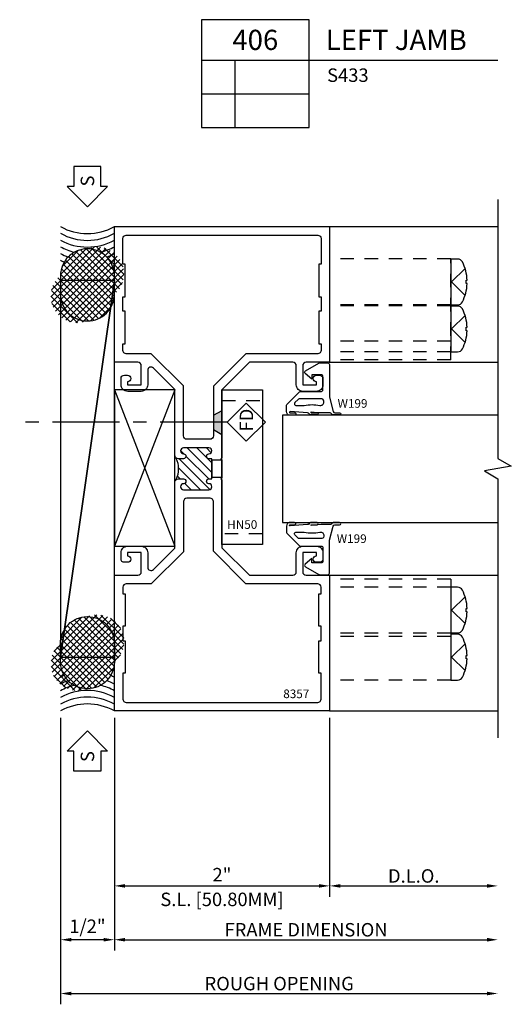
# Model space of a CAD drawing. Units: inches. Extents: x -27.4 to 13.4, y -9 to 12.5.
# Drawn here: x -27.4 to -22.9, y 2.5 to 11.7 of the extents above; entities that cross this region are included whole.
import ezdxf
from ezdxf.enums import TextEntityAlignment as Align

# ---------------------------------------------------------------- set-up
doc = ezdxf.new("R2010")
doc.units = ezdxf.units.IN
doc.header["$LTSCALE"] = 0.5
doc.header["$MEASUREMENT"] = 0
doc.linetypes.add('S433D406$0$CENTER', pattern=[2, 1.25, -0.25, 0.25, -0.25])
doc.linetypes.add('S433D406$0$HIDDEN', pattern=[0.375, 0.25, -0.125])
for name, color, linetype in [('S433D406$0$EFCO_BackerRod', 3, 'Continuous'), ('S433D406$0$EFCO_BackerRod_Hatch', 9, 'Continuous'), ('S433D406$0$EFCO_Detail_BreakLines', 1, 'Continuous'), ('S433D406$0$EFCO_Detail_Dim', 1, 'Continuous'), ('S433D406$0$EFCO_Detail_Shims', 5, 'Continuous'), ('S433D406$0$EFCO_Detail_Symbols', 5, 'Continuous'), ('S433D406$0$EFCO_Detail_Symbols_Text', 3, 'Continuous'), ('S433D406$0$EFCO_Die', 7, 'Continuous'), ('S433D406$0$EFCO_Die_BackGround', 9, 'Continuous'), ('S433D406$0$EFCO_Die_Text', 6, 'Continuous'), ('S433D406$0$EFCO_Fasteners', 3, 'Continuous'), ('S433D406$0$EFCO_Glass', 4, 'Continuous'), ('S433D406$0$EFCO_Glazing_Gasket', 3, 'Continuous'), ('S433D406$0$EFCO_LT_Center', 1, 'S433D406$0$CENTER'), ('S433D406$0$EFCO_NonThermal', 7, 'Continuous'), ('S433D406$0$EFCO_Silicone', 8, 'Continuous'), ('S433D406$0$EFCO_Thermal', 7, 'Continuous'), ('S433D406$0$EFCO_ThermalBreak', 3, 'Continuous'), ('S433D406$0$EFCO_ThermalBreak_Hatch', 8, 'Continuous'), ('S433D406$0$ZE-ANNO-LINE-HIDD', 2, 'S433D406$0$HIDDEN'), ('S433D406$0$ZE-ANNO-TEXT-XTRU', 6, 'Continuous'), ('S433D406$0$ZE-GLAZ-BLOK', 1, 'Continuous')]:
    doc.layers.add(name, color=color, linetype=linetype)
doc.styles.add('S433D406$0$ROMANS', font='ROMANS.SHX')
doc.styles.add('S433D406$0$simplex', font='ROMANS.SHX')
doc.dimstyles.new('S433D406$0$S.L.', dxfattribs={"dimtxt": 0.125, "dimasz": 0.1, "dimexe": 0.1, "dimexo": 0.0625, "dimgap": 0.03, "dimtad": 1, "dimdec": 4, "dimzin": 4, "dimdsep": 46, "dimlunit": 5, "dimtxsty": 'S433D406$0$simplex', "dimcen": 0.09, "dimclrd": 1, "dimclre": 1, "dimclrt": 3, "dimazin": 0, "dimtfac": 1, "dimtdec": 4, "dimtmove": 0, "dimatfit": 3, "dimfxl": 0, "dimfrac": 2, "dimtolj": 1, "dimtzin": 0, "dimarcsym": 0})
doc.dimstyles.new('S433D406$0$STD1', dxfattribs={"dimtxt": 0.125, "dimasz": 0.1, "dimexe": 0.1, "dimexo": 0.0625, "dimgap": 0.03, "dimtad": 1, "dimdec": 5, "dimzin": 4, "dimdsep": 46, "dimlunit": 5, "dimtxsty": 'S433D406$0$simplex', "dimcen": 0.09, "dimclrd": 1, "dimclre": 1, "dimclrt": 3, "dimazin": 0, "dimtfac": 1, "dimtdec": 5, "dimtmove": 0, "dimatfit": 3, "dimfxl": 0, "dimfrac": 2, "dimtolj": 1, "dimtzin": 0, "dimarcsym": 0})

# ---------------------------------------------------------------- blocks, each defined once
blk = doc.blocks.new('*D145')
at = {"layer": 'S433D406$0$EFCO_Detail_Dim', "color": 1, "lineweight": -2, "transparency": 16777216}
for p, q in [((0.5, -0.0243), (0.5, -2.1868)), ((0.6, -2.0868), (3.9625, -2.0868))]:
    blk.add_line(p, q, dxfattribs=at)
at = {"layer": 'S433D406$0$EFCO_Detail_Dim', "color": 1, "transparency": 16777216}
for points in [[(0.6, -2.0701), (0.6, -2.1034), (0.5, -2.0868)], [(3.9625, -2.0701), (3.9625, -2.1034), (4.0625, -2.0868)]]:
    blk.add_solid(points, dxfattribs=at)
at = {"layer": 'S433D406$0$EFCO_Detail_Dim', "color": 3, "transparency": 16777216, "insert": (2.2812, -1.9943), "char_height": 0.125, "attachment_point": 5, "style": 'S433D406$0$simplex'}
blk.add_mtext('\\A1;FRAME DIMENSION', dxfattribs=at)
blk = doc.blocks.new('*D146')
at = {"layer": 'S433D406$0$EFCO_Detail_Dim', "color": 1, "lineweight": -2, "transparency": 16777216}
for p, q in [((0, -0.0243), (0, -2.6868)), ((0.1, -2.5868), (3.9625, -2.5868))]:
    blk.add_line(p, q, dxfattribs=at)
at = {"layer": 'S433D406$0$EFCO_Detail_Dim', "color": 1, "transparency": 16777216}
for points in [[(0.1, -2.5701), (0.1, -2.6034), (0, -2.5868)], [(3.9625, -2.5701), (3.9625, -2.6034), (4.0625, -2.5868)]]:
    blk.add_solid(points, dxfattribs=at)
at = {"layer": 'S433D406$0$EFCO_Detail_Dim', "color": 3, "transparency": 16777216, "insert": (2.0312, -2.4943), "char_height": 0.125, "attachment_point": 5, "style": 'S433D406$0$simplex'}
blk.add_mtext('\\A1;ROUGH OPENING', dxfattribs=at)
blk = doc.blocks.new('*D147')
at = {"layer": 'S433D406$0$EFCO_Detail_Dim', "color": 1, "lineweight": -2, "transparency": 16777216}
for p, q in [((0, -0.0243), (0, -2.1868)), ((0.5, -0.0243), (0.5, -2.1868)), ((0.4, -2.0868), (0.1, -2.0868))]:
    blk.add_line(p, q, dxfattribs=at)
at = {"layer": 'S433D406$0$EFCO_Detail_Dim', "color": 1, "transparency": 16777216}
for points in [[(0.1, -2.0701), (0.1, -2.1034), (0, -2.0868)], [(0.4, -2.0701), (0.4, -2.1034), (0.5, -2.0868)]]:
    blk.add_solid(points, dxfattribs=at)
at = {"layer": 'S433D406$0$EFCO_Detail_Dim', "color": 3, "transparency": 16777216, "insert": (0.25, -1.9615), "char_height": 0.125, "attachment_point": 5, "style": 'S433D406$0$simplex'}
blk.add_mtext('\\A1;1/2"', dxfattribs=at)
blk = doc.blocks.new('*D148')
at = {"layer": 'S433D406$0$EFCO_Detail_Dim', "color": 1, "lineweight": -2, "transparency": 16777216}
for p, q in [((2.5, -0.0243), (2.5, -1.6868)), ((2.6, -1.5868), (3.9625, -1.5868))]:
    blk.add_line(p, q, dxfattribs=at)
at = {"layer": 'S433D406$0$EFCO_Detail_Dim', "color": 1, "transparency": 16777216}
for points in [[(2.6, -1.5701), (2.6, -1.6034), (2.5, -1.5868)], [(3.9625, -1.5701), (3.9625, -1.6034), (4.0625, -1.5868)]]:
    blk.add_solid(points, dxfattribs=at)
at = {"layer": 'S433D406$0$EFCO_Detail_Dim', "color": 3, "transparency": 16777216, "insert": (3.2812, -1.4943), "char_height": 0.125, "attachment_point": 5, "style": 'S433D406$0$simplex'}
blk.add_mtext('\\A1;D.L.O.', dxfattribs=at)
blk = doc.blocks.new('*D142')
at = {"layer": 'S433D406$0$EFCO_Detail_Dim', "color": 1, "lineweight": -2, "transparency": 16777216}
for p, q in [((0.5, -0.0243), (0.5, -1.6868)), ((2.5, -0.0243), (2.5, -1.6868)), ((0.6, -1.5868), (2.4, -1.5868))]:
    blk.add_line(p, q, dxfattribs=at)
at = {"layer": 'S433D406$0$EFCO_Detail_Dim', "color": 1, "transparency": 16777216}
for points in [[(0.6, -1.5701), (0.6, -1.6034), (0.5, -1.5868)], [(2.4, -1.5701), (2.4, -1.6034), (2.5, -1.5868)]]:
    blk.add_solid(points, dxfattribs=at)
at = {"layer": 'S433D406$0$EFCO_Detail_Dim', "color": 3, "transparency": 16777216, "char_height": 0.125, "attachment_point": 5, "style": 'S433D406$0$simplex'}
for s, insert in [('\\A1;2" ', (1.5, -1.4824)), ('\\A1;S.L. [50.80MM]', (1.5, -1.712))]:
    blk.add_mtext(s, dxfattribs=dict(at, insert=insert))
blk = doc.blocks.new('S433D406$0$A$C50551B19')
h = blk.add_hatch(color=256)
h.paths.add_polyline_path([(0.08, 0.2221), (0, 0.1783), (0, 0.111), (0.08, 0.111)])
h.paths.add_polyline_path([(0.08, 0.111), (0, 0.111), (0, 0.0438), (0.08, 0)])
for p, q in [((0, 0.1783), (0.08, 0.2221)), ((0, 0.0438), (0.08, 0))]:
    blk.add_line(p, q)
blk = doc.blocks.new('S433D406$0$Detail Callout')
at = {"layer": 'S433D406$0$EFCO_Detail_Symbols'}
for p, q in [((0, 0), (0, -1)), ((1, 0), (0, 0)), ((1, -1), (1, 0)), ((0, -0.375), (1, -0.375)), ((0.3131, -1), (0.3131, -0.375)), ((1, -0.375), (2.7532, -0.375)), ((0, -0.6875), (1, -0.6875)), ((0, -1), (1, -1))]:
    blk.add_line(p, q, dxfattribs=at)
at = {"layer": 'S433D406$0$EFCO_Detail_Symbols_Text', "style": 'S433D406$0$ROMANS'}
for tag, height, p in [('DES.', 0.1875, (1.1547, -0.1875)), ('SERIES', 0.125, (1.167, -0.5155))]:
    blk.add_attdef(tag, text='', height=height, dxfattribs=at).set_placement(p, align=Align.MIDDLE_LEFT)
for tag, height, p in [('DETAIL', 0.1875, (0.5, -0.1875)), ('SIM.', 0.125, (-0.2397, -0.5312)), ('REF.', 0.125, (0.1562, -0.5312)), ('REF.', 0.125, (0.6565, -0.5312)), ('SIM.', 0.125, (-0.2397, -0.8438)), ('REF.', 0.125, (0.1562, -0.8438)), ('REF.', 0.125, (0.6565, -0.8438))]:
    blk.add_attdef(tag, text='', height=height, dxfattribs=at).set_placement(p, align=Align.MIDDLE_CENTER)
for p in [(1.167, -0.7716), (1.167, -0.965)]:
    blk.add_attdef('MISC.', p, '', height=0.125, dxfattribs=at)
blk = doc.blocks.new('S433D406$0$K92LJ')
at = {"layer": 'S433D406$0$EFCO_Die', "color": 3, "linetype": 'S433D406$0$HIDDEN'}
for p, q in [((1.125, 4.2), (0, 4.2)), ((1.125, 3.2617), (1.125, 4.2)), ((1.125, 3.772), (0, 3.772)), ((1.125, 3.763), (0, 3.763)), ((1.125, 3.435), (0, 3.435)), ((1.125, 3.335), (0, 3.335)), ((1.125, 3.2617), (0, 3.2617)), ((1.125, 1.2243), (0, 1.2243)), ((1.125, 1.2243), (1.125, 0.286)), ((1.125, 1.151), (0, 1.151)), ((1.125, 0.723), (0, 0.723)), ((1.125, 0.6935), (0, 0.6935)), ((1.125, 0.286), (0, 0.286))]:
    blk.add_line(p, q, dxfattribs=at)
at = {"layer": 'S433D406$0$EFCO_Fasteners'}
for p, q in [((1.1891, 4.1985), (1.125, 4.1985)), ((1.125, 4.1985), (1.125, 3.7735)), ((1.269, 3.97), (1.269, 4.002)), ((1.269, 4.002), (1.2774, 4.002)), ((1.2774, 3.97), (1.269, 3.97)), ((1.125, 3.7735), (1.1891, 3.7735)), ((1.1891, 3.7615), (1.125, 3.7615)), ((1.125, 3.7615), (1.125, 3.3365)), ((1.269, 3.533), (1.269, 3.565)), ((1.269, 3.565), (1.2774, 3.565)), ((1.2774, 3.533), (1.269, 3.533)), ((1.125, 3.3365), (1.1891, 3.3365)), ((1.1891, 1.1495), (1.125, 1.1495)), ((1.125, 1.1495), (1.125, 0.7245)), ((1.269, 0.921), (1.269, 0.953)), ((1.269, 0.953), (1.2774, 0.953)), ((1.2774, 0.921), (1.269, 0.921)), ((1.125, 0.7245), (1.1891, 0.7245)), ((1.1891, 0.7125), (1.125, 0.7125)), ((1.125, 0.7125), (1.125, 0.2875)), ((1.269, 0.484), (1.269, 0.516)), ((1.269, 0.516), (1.2774, 0.516)), ((1.2774, 0.484), (1.269, 0.484)), ((1.125, 0.2875), (1.1891, 0.2875))]:
    blk.add_line(p, q, dxfattribs=at)
for points in [[(1.2581, 3.8612), (1.1326, 3.986), (1.2581, 4.1108)], [(1.2581, 3.4242), (1.1326, 3.549), (1.2581, 3.6738)], [(1.2581, 0.8122), (1.1326, 0.937), (1.2581, 1.0618)], [(1.2581, 0.3752), (1.1326, 0.5), (1.2581, 0.6248)]]:
    blk.add_lwpolyline(points, dxfattribs=at)
for centre, radius, start, end in [((1.1891, 4.1493), 0.0492, 27.09588, 90), ((0.87, 3.986), 0.4077, 2.24211, 27.09588), ((0.87, 3.986), 0.4077, 332.90412, 357.75789), ((1.1891, 3.8227), 0.0492, 270, 332.90412), ((1.1891, 3.7123), 0.0492, 27.09588, 90), ((0.87, 3.549), 0.4077, 2.24211, 27.09588), ((0.87, 3.549), 0.4077, 332.90412, 357.75789), ((1.1891, 3.3857), 0.0492, 270, 332.90412), ((1.1891, 1.1003), 0.0492, 27.09588, 90), ((0.87, 0.937), 0.4077, 2.24211, 27.09588), ((0.87, 0.937), 0.4077, 332.90412, 357.75789), ((1.1891, 0.7737), 0.0492, 270, 332.90412), ((1.1891, 0.6633), 0.0492, 27.09588, 90), ((0.87, 0.5), 0.4077, 2.24211, 27.09588), ((0.87, 0.5), 0.4077, 332.90412, 357.75789), ((1.1891, 0.3367), 0.0492, 270, 332.90412)]:
    blk.add_arc(centre, radius, start, end, dxfattribs=at)
blk = doc.blocks.new('*U150')
at = {"layer": 'S433D406$0$EFCO_BackerRod_Hatch'}
h = blk.add_hatch(dxfattribs=at)
h.set_pattern_fill('ANSI37', color=256, scale=0.333333, style=0)
h.set_pattern_definition([(45, (-2e-13, 0.5), (-0.0294628, 0.0294628), []), (135, (-2e-13, 0.5), (-0.0294628, -0.0294628), [])])
h.paths.add_polyline_path([(0.4549, 0, 0.850378), (0.877, 0.248, 0.418984), (0.629, 0.5, 0.850378), (0.2069, 0.252, 0.418984)])
h = blk.add_hatch(dxfattribs=at)
h.set_pattern_fill('ANSI37', color=256, scale=0.333333, style=0)
h.set_pattern_definition([(135, (4.5, 0.5), (0.0294628, 0.0294628), []), (45, (4.5, 0.5), (0.0294628, -0.0294628), [])])
h.paths.add_polyline_path([(4.0451, 0.5, 0.850378), (3.623, 0.252, 0.418984), (3.871, 0, 0.850378), (4.2931, 0.248, 0.418984)])
at = {"layer": 'S433D406$0$EFCO_BackerRod'}
for points in [[(0.2069, 0.248), (0.2069, 0.252, -0.414214), (0.4549, 0.5), (0.629, 0.5, -0.414214), (0.877, 0.252), (0.877, 0.248, -0.414214), (0.629, 0), (0.4549, 0, -0.414214)], [(4.2931, 0.248), (4.2931, 0.252, 0.414214), (4.0451, 0.5), (3.871, 0.5, 0.414214), (3.623, 0.252), (3.623, 0.248, 0.414214), (3.871, 0), (4.0451, 0, 0.414214)]]:
    blk.add_lwpolyline(points, format="xyb", close=True, dxfattribs=at)
at = {"layer": 'S433D406$0$EFCO_Detail_Shims'}
for points in [[(0.5007, 0.5), (0.5007, 0), (3.9993, 0), (3.9993, 0.5)], [(0.5007, 0.5), (3.9993, 0)]]:
    blk.add_lwpolyline(points, close=True, dxfattribs=at)
at = {"layer": 'S433D406$0$EFCO_Detail_Symbols'}
for points in [[(-0.1845, 0.25), (-0.372, 0.0625), (-0.372, 0.125), (-0.5595, 0.125), (-0.5595, 0.375), (-0.372, 0.375), (-0.372, 0.4375)], [(4.6845, 0.25), (4.872, 0.0625), (4.872, 0.125), (5.0595, 0.125), (5.0595, 0.375), (4.872, 0.375), (4.872, 0.4375)]]:
    blk.add_lwpolyline(points, close=True, dxfattribs=at)
at = {"layer": 'S433D406$0$EFCO_Silicone'}
for centre, start, end in [((-0.4445, 0.25), 330.64542, 29.35458), ((-0.382, 0.25), 330.64542, 29.35458), ((-0.3195, 0.25), 330.64542, 29.35458), ((-0.257, 0.25), 13.88889, 29.35458), ((-0.1945, 0.25), 20.708, 29.35458), ((-0.132, 0.25), 25.08336, 29.35458), ((4.632, 0.25), 150.64542, 154.91664), ((4.6945, 0.25), 150.64542, 159.292), ((4.757, 0.25), 150.64542, 166.11111), ((4.8195, 0.25), 150.64542, 209.35458), ((4.882, 0.25), 150.64542, 209.35458), ((4.9445, 0.25), 150.64542, 209.35458), ((-0.257, 0.25), 330.64542, 346.11111), ((4.757, 0.25), 193.88889, 209.35458), ((-0.1945, 0.25), 330.64542, 339.292), ((-0.132, 0.25), 330.64542, 334.91664), ((4.632, 0.25), 205.08336, 209.35458), ((4.6945, 0.25), 200.708, 209.35458)]:
    blk.add_arc(centre, 0.51, start, end, dxfattribs=at)
at = {"layer": 'S433D406$0$EFCO_Detail_Symbols_Text', "style": 'S433D406$0$simplex'}
for rotation, p in [(359.99997, (-0.4235, 0.25)), (0.00003, (4.9235, 0.25))]:
    blk.add_text('S', height=0.125, rotation=rotation, dxfattribs=at).set_placement(p, align=Align.MIDDLE_CENTER)
blk = doc.blocks.new('S433D406$0$8357')
at = {"layer": 'S433D406$0$EFCO_ThermalBreak_Hatch'}
h = blk.add_hatch(dxfattribs=at)
h.set_pattern_fill('ANSI31', color=256, scale=0.5, style=0)
h.set_pattern_definition([(45, (-2.379597, 0.12354), (-0.0441942, 0.0441942), [])])
h.paths.add_polyline_path([(1.3575, 2.389, 1), (1.3575, 2.444), (1.1215, 2.444, 1), (1.1215, 2.389, -1), (1.1215, 2.344), (1.094, 2.344), (1.094, 2.156), (1.1215, 2.156, -1), (1.1215, 2.111, 1), (1.1215, 2.056), (1.3575, 2.056, 1), (1.3575, 2.111, -1), (1.3575, 2.156), (1.407, 2.156, -0.198912), (1.4289, 2.1469, -0.223055), (1.4289, 2.3531, -0.198912), (1.407, 2.344), (1.3575, 2.344, -1)])
at = {"layer": 'S433D406$0$EFCO_NonThermal'}
for points in [[(1.75, 1.292), (1.75, 1.471), (1.878, 1.471), (1.878, 1.441, 1), (1.878, 1.381), (1.907, 1.381, 0.414214), (1.938, 1.412), (1.938, 1.469, 0.414214), (1.876, 1.531), (1.752, 1.531, 0.414214), (1.69, 1.469), (1.69, 1.3358, -0.668179), (1.6371, 1.3139), (1.438, 1.513), (1.438, 2.125, 0.414214), (1.407, 2.156), (1.3575, 2.156, 1), (1.3575, 2.111, -1), (1.3575, 2.056), (1.1215, 2.056, -1), (1.1215, 2.111, 1), (1.1215, 2.156), (1.094, 2.156), (1.094, 2.344), (1.1215, 2.344, 1), (1.1215, 2.389, -1), (1.1215, 2.444), (1.3575, 2.444, -1), (1.3575, 2.389, 1), (1.3575, 2.344), (1.407, 2.344, 0.414214), (1.438, 2.375), (1.438, 2.987), (1.6371, 3.1861, -0.668179), (1.69, 3.1642), (1.69, 3.031, 0.414214), (1.752, 2.969), (1.876, 2.969, 0.414214), (1.938, 3.031), (1.938, 3.088, 0.414214), (1.907, 3.119), (1.878, 3.119, 1), (1.878, 3.059), (1.878, 3.029), (1.75, 3.029), (1.75, 3.208, -0.414214), (1.781, 3.239), (2, 3.239), (2, 4.5), (0, 4.5), (0, 3.239), (0.219, 3.239, -0.414214), (0.25, 3.208), (0.25, 3.029), (0.122, 3.029), (0.122, 3.059, 1), (0.122, 3.119), (0.093, 3.119, 0.414214), (0.062, 3.088), (0.062, 3.031, 0.414214), (0.124, 2.969), (0.248, 2.969, 0.414214), (0.31, 3.031), (0.31, 3.208, -0.414214), (0.341, 3.239), (0.744, 3.239), (1, 2.983), (1, 2.354), (1.01, 2.344), (1, 2.334), (1, 2.166), (1.01, 2.156), (1, 2.146), (1, 1.517), (0.744, 1.261), (0.341, 1.261, -0.414214), (0.31, 1.292), (0.31, 1.469, 0.414214), (0.248, 1.531), (0.124, 1.531, 0.414214), (0.062, 1.469), (0.062, 1.412, 0.414214), (0.093, 1.381), (0.122, 1.381, 1), (0.122, 1.441), (0.122, 1.471), (0.25, 1.471), (0.25, 1.292, -0.414214), (0.219, 1.261), (0, 1.261), (0, 0), (2, 0), (2, 1.261), (1.781, 1.261, -0.414214)], [(1.111, 2.524), (1.327, 2.524, 0.414214), (1.358, 2.555), (1.358, 3.0201), (1.6569, 3.319), (1.889, 3.319, 0.414214), (1.92, 3.35), (1.92, 3.412), (1.9, 3.412), (1.9, 3.713), (1.92, 3.713), (1.92, 3.849), (1.9, 3.849), (1.9, 4.15), (1.92, 4.15), (1.92, 4.389, 0.414214), (1.889, 4.42), (0.111, 4.42, 0.414214), (0.08, 4.389), (0.08, 4.15), (0.1, 4.15), (0.1, 3.849), (0.08, 3.849), (0.08, 3.713), (0.1, 3.713), (0.1, 3.412), (0.08, 3.412), (0.08, 3.35, 0.414214), (0.111, 3.319), (0.7771, 3.319), (1.08, 3.0161), (1.08, 2.555, 0.414214)], [(1.327, 1.976, -0.414214), (1.358, 1.945), (1.358, 1.4799), (1.6569, 1.181), (1.889, 1.181, -0.414214), (1.92, 1.15), (1.92, 1.088), (1.9, 1.088), (1.9, 0.787), (1.92, 0.787), (1.92, 0.651), (1.9, 0.651), (1.9, 0.35), (1.92, 0.35), (1.92, 0.111, -0.414214), (1.889, 0.08), (0.111, 0.08, -0.414214), (0.08, 0.111), (0.08, 0.35), (0.1, 0.35), (0.1, 0.651), (0.08, 0.651), (0.08, 0.787), (0.1, 0.787), (0.1, 1.088), (0.08, 1.088), (0.08, 1.15, -0.414214), (0.111, 1.181), (0.7771, 1.181), (1.08, 1.4839), (1.08, 1.945, -0.414214), (1.111, 1.976)]]:
    blk.add_lwpolyline(points, format="xyb", close=True, dxfattribs=at)
at = {"layer": 'S433D406$0$EFCO_Thermal'}
for points in [[(1.094, 2.171), (1, 2.171), (1, 2.166), (1.01, 2.156), (1, 2.146), (1, 1.517), (0.744, 1.261), (0.341, 1.261, -0.414214), (0.31, 1.292), (0.31, 1.469, 0.414214), (0.248, 1.531), (0.124, 1.531, 0.414214), (0.062, 1.469), (0.062, 1.412, 0.414214), (0.093, 1.381), (0.122, 1.381, 1), (0.122, 1.441), (0.122, 1.471), (0.25, 1.471), (0.25, 1.292, -0.414214), (0.219, 1.261), (0, 1.261), (0, 0), (2, 0), (2, 1.261), (1.781, 1.261, -0.414214), (1.75, 1.292), (1.75, 1.471), (1.878, 1.471), (1.878, 1.441, 1), (1.878, 1.381), (1.907, 1.381, 0.414214), (1.938, 1.412), (1.938, 1.469, 0.414214), (1.876, 1.531), (1.752, 1.531, 0.414214), (1.69, 1.469), (1.69, 1.3358, -0.668179), (1.6371, 1.3139), (1.438, 1.513), (1.438, 2.125, 0.414214), (1.407, 2.156), (1.3575, 2.156, 1), (1.3575, 2.111, -1), (1.3575, 2.056), (1.1215, 2.056, -1), (1.1215, 2.111, 1), (1.1215, 2.156), (1.094, 2.156), (1.094, 2.344), (1.1215, 2.344, 1), (1.1215, 2.389, -1), (1.1215, 2.444), (1.3575, 2.444, -1), (1.3575, 2.389, 1), (1.3575, 2.344), (1.407, 2.344, 0.414214), (1.438, 2.375), (1.438, 2.987), (1.6371, 3.1861, -0.668179), (1.69, 3.1642), (1.69, 3.031, 0.414214), (1.752, 2.969), (1.876, 2.969, 0.414214), (1.938, 3.031), (1.938, 3.088, 0.414214), (1.907, 3.119), (1.878, 3.119, 1), (1.878, 3.059), (1.878, 3.029), (1.75, 3.029), (1.75, 3.208, -0.414214), (1.781, 3.239), (2, 3.239), (2, 4.5), (0, 4.5), (0, 3.239), (0.219, 3.239, -0.414214), (0.25, 3.208), (0.25, 3.029), (0.122, 3.029), (0.122, 3.059, 1), (0.122, 3.119), (0.093, 3.119, 0.414214), (0.062, 3.088), (0.062, 3.031, 0.414214), (0.124, 2.969), (0.248, 2.969, 0.414214), (0.31, 3.031), (0.31, 3.208, -0.414214), (0.341, 3.239), (0.744, 3.239), (1, 2.983), (1, 2.354), (1.01, 2.344), (1, 2.334), (1, 2.329), (1.094, 2.329)], [(1.111, 2.524), (1.327, 2.524, 0.414214), (1.358, 2.555), (1.358, 3.0201), (1.6569, 3.319), (1.889, 3.319, 0.414214), (1.92, 3.35), (1.92, 3.412), (1.9, 3.412), (1.9, 3.713), (1.92, 3.713), (1.92, 3.849), (1.9, 3.849), (1.9, 4.15), (1.92, 4.15), (1.92, 4.389, 0.414214), (1.889, 4.42), (0.111, 4.42, 0.414214), (0.08, 4.389), (0.08, 4.15), (0.1, 4.15), (0.1, 3.849), (0.08, 3.849), (0.08, 3.713), (0.1, 3.713), (0.1, 3.412), (0.08, 3.412), (0.08, 3.35, 0.414214), (0.111, 3.319), (0.7771, 3.319), (1.08, 3.0161), (1.08, 2.555, 0.414214)], [(1.327, 1.976, -0.414214), (1.358, 1.945), (1.358, 1.4799), (1.6569, 1.181), (1.889, 1.181, -0.414214), (1.92, 1.15), (1.92, 1.088), (1.9, 1.088), (1.9, 0.787), (1.92, 0.787), (1.92, 0.651), (1.9, 0.651), (1.9, 0.35), (1.92, 0.35), (1.92, 0.111, -0.414214), (1.889, 0.08), (0.111, 0.08, -0.414214), (0.08, 0.111), (0.08, 0.35), (0.1, 0.35), (0.1, 0.651), (0.08, 0.651), (0.08, 0.787), (0.1, 0.787), (0.1, 1.088), (0.08, 1.088), (0.08, 1.15, -0.414214), (0.111, 1.181), (0.7771, 1.181), (1.08, 1.4839), (1.08, 1.945, -0.414214), (1.111, 1.976)]]:
    blk.add_lwpolyline(points, format="xyb", close=True, dxfattribs=at)
at = {"layer": 'S433D406$0$EFCO_ThermalBreak'}
blk.add_arc((1.6485, 2.25), 0.2426, 154.8515, 205.1485, dxfattribs=at)
at = {"layer": 'S433D406$0$EFCO_Die_Text', "ltscale": 0.5, "style": 'S433D406$0$simplex', "flags": 8}
blk.add_attdef('DIENO', text='', height=0.08, dxfattribs=at).set_placement((0.3099, 0.1595), align=Align.MIDDLE_CENTER)
blk = doc.blocks.new('S433D406$0$BREAKLINE')
at = {"layer": 'S433D406$0$EFCO_Detail_BreakLines'}
blk.add_lwpolyline([(0, 0.253), (0, -2.1548), (0.125, -2.2269), (-0.125, -2.2701), (0, -2.3423), (0, -4.75)], dxfattribs=at)
blk = doc.blocks.new('*U155')
at = {"layer": 'S433D406$0$EFCO_Detail_Symbols'}
blk.add_lwpolyline([(0.1767, 0.1768), (0, 0), (0.1768, -0.1767), (0.3536, 0.0001)], close=True, dxfattribs=at)
at = {"layer": 'S433D406$0$EFCO_LT_Center'}
blk.add_line((0, 0), (-1.9285, 0), dxfattribs=at)
at = {"layer": 'S433D406$0$EFCO_Detail_Symbols_Text', "style": 'S433D406$0$simplex'}
blk.add_text('FD', height=0.125, rotation=90, dxfattribs=at).set_placement((0.2403, 0.0183), align=Align.CENTER)
blk = doc.blocks.new('S433D406$0$3waycrnglzr')
at = {"layer": 'S433D406$0$EFCO_Die_BackGround'}
for p, q in [((0, 0), (1.5625, 0)), ((0, -1.978), (1.5625, -1.978))]:
    blk.add_line(p, q, dxfattribs=at)
at = {"layer": 'S433D406$0$EFCO_Glass'}
blk.add_lwpolyline([(1.5625, -0.4895), (-0.4375, -0.4895), (-0.4375, -1.4895), (1.5625, -1.4895)], dxfattribs=at)
at = {"layer": 'S433D406$0$EFCO_Glazing_Gasket'}
for points in [[(-0.062, -0.255), (-0.062, -0.13, 0.414214), (-0.077, -0.115), (-0.164, -0.115), (-0.164, -0.155), (-0.2275, -0.1036, -0.526181), (-0.2256, -0.0792), (-0.1005, -0.007, -0.131651), (-0.093, -0.005), (-0.017, -0.005, -0.414214), (-0.002, -0.02), (-0.002, -0.325), (0.0335, -0.4574, 0.339454), (0.048, -0.4685), (0.0924, -0.4685, -0.999995), (0.0924, -0.4885), (0.0326, -0.4885, -0.339454), (0.0181, -0.4774, 0.265356), (0.0041, -0.47), (-0.0794, -0.47), (-0.1152, -0.4686), (-0.1703, -0.4616, 0.540308), (-0.1734, -0.4656), (-0.1703, -0.4685), (-0.1167, -0.4685, -1), (-0.1167, -0.4885), (-0.1767, -0.4885, -0.303409), (-0.1906, -0.4793, 0.339454), (-0.2044, -0.47), (-0.3679, -0.458, 0.493143), (-0.3705, -0.4684), (-0.3196, -0.47, -0.999997), (-0.325, -0.4893), (-0.3774, -0.4897, -0.265617), (-0.3984, -0.4686), (-0.4015, -0.457), (-0.402, -0.4026, -0.198916), (-0.3976, -0.392), (-0.28, -0.2744, -0.198912), (-0.2694, -0.27), (-0.077, -0.27, 0.414214)], [(-0.3705, -1.5096), (-0.3196, -1.508, 0.999997), (-0.325, -1.4887), (-0.3774, -1.4883, 0.265617), (-0.3984, -1.5094), (-0.4015, -1.521), (-0.402, -1.5754, 0.198916), (-0.3976, -1.586), (-0.28, -1.7036, 0.198912), (-0.2694, -1.708), (-0.077, -1.708, -0.414214), (-0.062, -1.723), (-0.062, -1.848, -0.414214), (-0.077, -1.863), (-0.164, -1.863), (-0.164, -1.823), (-0.2275, -1.8744, 0.526181), (-0.2256, -1.8988), (-0.1005, -1.971, 0.131651), (-0.093, -1.973), (-0.017, -1.973, 0.414214), (-0.002, -1.958), (-0.002, -1.653), (0.0335, -1.5206, -0.339454), (0.048, -1.5095), (0.0924, -1.5095, 0.999995), (0.0924, -1.4895), (0.0326, -1.4895, 0.339454), (0.0181, -1.5006, -0.265356), (0.0041, -1.508), (-0.0794, -1.508), (-0.1152, -1.5094), (-0.1703, -1.5164, -0.540308), (-0.1734, -1.5124), (-0.1703, -1.5095), (-0.1167, -1.5095, 1), (-0.1167, -1.4895), (-0.1767, -1.4895, 0.303409), (-0.1906, -1.4987, -0.339454), (-0.2044, -1.508), (-0.3679, -1.52, -0.493143)]]:
    blk.add_lwpolyline(points, format="xyb", close=True, dxfattribs=at)
for points in [[(-0.0918, -0.4), (-0.0831, -0.4, 0.493145), (-0.0541, -0.3622), (-0.0571, -0.3511, 0.339452), (-0.0716, -0.34), (-0.2829, -0.34, 0.198921), (-0.2935, -0.3444), (-0.3235, -0.3744, 0.66817), (-0.3129, -0.4), (-0.2357, -0.4, -0.098096), (-0.0918, -0.4)], [(-0.0918, -1.578), (-0.0831, -1.578, -0.493145), (-0.0541, -1.6158), (-0.0571, -1.6269, -0.339452), (-0.0716, -1.638), (-0.2829, -1.638, -0.198921), (-0.2935, -1.6336), (-0.3235, -1.6036, -0.66817), (-0.3129, -1.578), (-0.2357, -1.578, 0.098096), (-0.0918, -1.578)]]:
    blk.add_lwpolyline(points, format="xyb", dxfattribs=at)
at = {"layer": 'S433D406$0$EFCO_Die_Text', "style": 'S433D406$0$ROMANS'}
for p in [(0.2126, -0.4219), (0.2052, -1.6782)]:
    blk.add_text('W199', height=0.08, dxfattribs=at).set_placement(p, align=Align.CENTER)
blk = doc.blocks.new('*U158')
at = {"layer": 'S433D406$0$ZE-ANNO-LINE-HIDD'}
for p, q in [((0, -0.1), (0.375, -0.1)), ((0.375, -1.337), (0, -1.337))]:
    blk.add_line(p, q, dxfattribs=at)
at = {"layer": 'S433D406$0$ZE-GLAZ-BLOK'}
blk.add_lwpolyline([(0.375, -1.437), (0, -1.437), (0, 0), (0.375, 0)], close=True, dxfattribs=at)
at = {"layer": 'S433D406$0$ZE-ANNO-TEXT-XTRU', "style": 'S433D406$0$simplex', "flags": 8}
blk.add_attdef('BKNO', text='', height=0.08, dxfattribs=at).set_placement((0.1881, -0.2481), align=Align.MIDDLE_CENTER)
blk = doc.blocks.new('S433D406', base_point=(4.0625, -0.211774))
at = {"layer": 'S433D406$0$EFCO_Detail_Shims'}
for p, q in [((1.062, 3.021226), (0.5, 1.569226)), ((0.5, 3.021226), (1.062, 1.569226))]:
    blk.add_line(p, q, dxfattribs=at)
blk.add_lwpolyline([(1.062, 3.021226), (0.5, 3.021226), (0.5, 1.569226), (1.062, 1.569226)], close=True, dxfattribs=at)
at = {"layer": 'S433D406$0$EFCO_Die_BackGround'}
for p, q in [((2.5, 4.538226), (4.0625, 4.538226)), ((2.5, 0.038226), (4.0625, 0.038226))]:
    blk.add_line(p, q, dxfattribs=at)
ref = blk.add_blockref('*U158', (1.5, 3.021226))
ref.add_attrib('BKNO', 'HN50', dxfattribs={"layer": 'S433D406$0$ZE-ANNO-TEXT-XTRU', "height": 0.08, "style": 'S433D406$0$simplex'}).set_placement((1.688132, 1.770345), align=Align.MIDDLE_CENTER)
at = {"layer": 'S433D406$0$EFCO_Detail_BreakLines'}
blk.add_blockref('S433D406$0$BREAKLINE', (4.0625, 4.538226), dxfattribs=at)
at = {"layer": 'S433D406$0$EFCO_Detail_Shims', "rotation": 90}
blk.add_blockref('*U150', (0.5, 0.038226), dxfattribs=at)
at = {"layer": 'S433D406$0$EFCO_Detail_Symbols'}
blk.add_blockref('S433D406$0$Detail Callout', (1.309455, 6.46033), dxfattribs=at).add_auto_attribs({'DETAIL': '406', 'DES.': 'LEFT JAMB', 'SERIES': 'S433'})
blk.add_blockref('*U155', (1.549193, 2.722293), dxfattribs=at)
at = {"layer": 'S433D406$0$EFCO_Die'}
ref = blk.add_blockref('S433D406$0$8357', (2.5, 0.038226), dxfattribs=dict(at, xscale=-1))
ref.add_attrib('DIENO', '8357', dxfattribs={"layer": 'S433D406$0$EFCO_Die_Text', "ltscale": 0.5, "height": 0.08, "style": 'S433D406$0$simplex', "flags": 8}).set_placement((2.190144, 0.197732), align=Align.MIDDLE_CENTER)
at = {"layer": 'S433D406$0$EFCO_Die', "rotation": 359.4325376571464}
blk.add_blockref('S433D406$0$A$C50551B19', (1.42, 2.608482), dxfattribs=at)
at = {"layer": 'S433D406$0$EFCO_Fasteners'}
blk.add_blockref('S433D406$0$K92LJ', (2.5, 0.038226), dxfattribs=at)
at = {"layer": 'S433D406$0$EFCO_Glass'}
blk.add_blockref('S433D406$0$3waycrnglzr', (2.5, 3.277226), dxfattribs=at)
at = {"layer": 'S433D406$0$EFCO_Detail_Dim'}
for base, p1, text, picture, middle in [((4.0625, -2.586774), (0, 0.038226), 'ROUGH OPENING', '*D146', (2.03125, -2.494274)), ((4.0625, -2.086774), (0.5, 0.038226), 'FRAME DIMENSION', '*D145', (2.28125, -1.994274)), ((4.0625, -1.586774), (2.5, 0.038226), 'D.L.O.', '*D148', (3.28125, -1.494274))]:
    dim = blk.add_linear_dim(base=base, p1=p1, p2=(4.0625, -0.211774), text=text, dimstyle='S433D406$0$STD1', override={"dimpost": '"', "dimse1": 0, "dimse2": 1}, dxfattribs=at)
    dim.commit()
    dim.dimension.update_dxf_attribs({"geometry": picture, "text_midpoint": middle})
for base, p2, dimstyle, override, picture, middle in [((0, -2.086774), (0, 0.038226), 'S433D406$0$STD1', {"dimpost": '"'}, '*D147', (0.25, -1.961536)), ((2.5, -1.586774), (2.5, 0.038226), 'S433D406$0$S.L.', {"dimpost": '" \\XS.L.'}, '*D142', (1.5, -1.586774))]:
    dim = blk.add_linear_dim(base=base, p1=(0.5, 0.038226), p2=p2, dimstyle=dimstyle, override=override, dxfattribs=at)
    dim.commit()
    dim.dimension.update_dxf_attribs({"geometry": picture, "text_midpoint": middle})

msp = doc.modelspace()

# ---------------------------------------------------------------- block references
msp.add_blockref('S433D406', (-22.9859, 4.9967))

doc.saveas('drawing.dxf')
